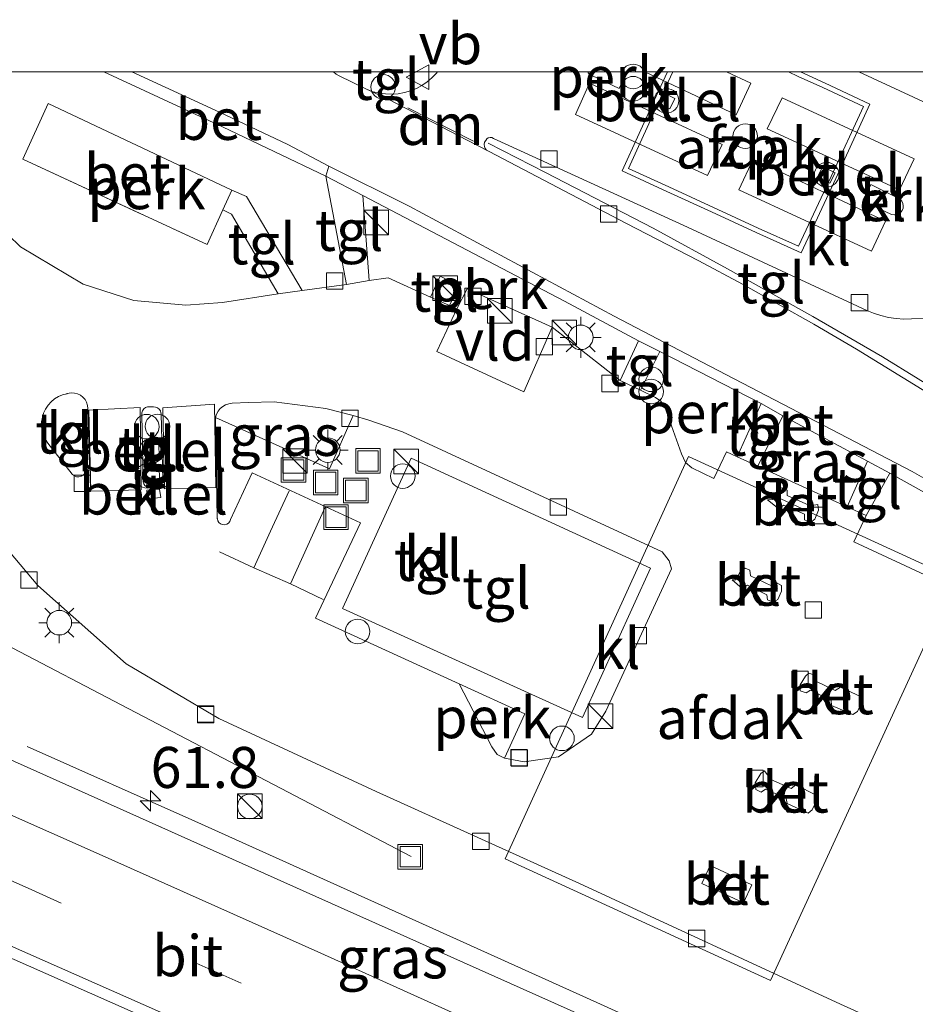
# Model space of a CAD drawing. Units: metres. Extents: x 91862 to 97567, y 399998 to 406253.
# Drawn here: x 92258 to 92312, y 406193 to 406253 of the extents above; entities that cross this region are included whole.
import ezdxf
from ezdxf.enums import TextEntityAlignment as Align

# ---------------------------------------------------------------- set-up
doc = ezdxf.new("R2010")
doc.units = ezdxf.units.M
doc.linetypes.add('IE-TERREINAFSCHEIDING', pattern=[10, 8, -2])
doc.linetypes.add('VW-3-9_STREEP', pattern=[12, 3, -9])
doc.layers.get('0').update_dxf_attribs({"lineweight": 25})
for name, color, linetype, lineweight in [('B-ME-AL-OVERIG-GV-B6', 7, 'BV-GELEIDERAIL', 18), ('B-ME-AL-OVERIG-L-B1', 7, 'Continuous', 18), ('B-ME-AL-OVERIG-S-B1', 7, 'Continuous', 18), ('B-ME-AM-KILOMETR-S-B1', 7, 'Continuous', 18), ('B-ME-BV-GELEIDECONSTRUCTIE-GELEIDERAIL-L-B1', 213, 'BV-GELEIDERAIL', 18), ('B-ME-IE-GRASLAND-GV-B6', 93, 'Continuous', 18), ('B-ME-IE-INRICHTINGSELEMENT-GV-B6', 253, 'Continuous', 18), ('B-ME-IE-INRICHTINGSELEMENT-S-B1', 253, 'Continuous', 18), ('B-ME-IE-MEUBILAIR_WEGMEUBILAIR-LICHTMAST-S-B1', 8, 'Continuous', 18), ('B-ME-IE-TERREINAFSCHEIDING-RASTERHEKWERK-L-B1', 8, 'IE-TERREINAFSCHEIDING', 18), ('B-ME-OG-BEBOUWING-GV-B6', 173, 'Continuous', 18), ('B-ME-VH-VERH_SOORT-BETON-OVERIG-GV-B6', 8, 'IE-TERREINAFSCHEIDING-NATUURLIJK-HOUTWAL', 18), ('B-ME-VH-VERH_SOORT-BITUMEN-GV-B6', 8, 'IE-TERREINAFSCHEIDING-NATUURLIJK-HOUTWAL', 18), ('B-ME-VH-VERH_SOORT-GV-B6', 8, 'Continuous', 18), ('B-ME-VH-VERH_SOORT-KLINKERS-GV-B6', 8, 'IE-TERREINAFSCHEIDING-NATUURLIJK-HOUTWAL', 18), ('B-ME-VH-VERH_SOORT-TEGELS-GV-B6', 8, 'Continuous', 18), ('B-ME-VV-KOLK-S-B1', 8, 'Continuous', 18), ('B-ME-VW-MARKERING-39STREEP-015-L-B1', 255, 'VW-3-9_STREEP', 18), ('B-ME-VW-MARKERING-DRIEHOEK-L-B1', 7, 'VW-HAAIETAND70-R-B', 18), ('B-ME-VW-MARKERING-STREEP-015-L-B1', 7, 'Continuous', 18), ('B-ME-VW-MEUBILAIR_WEGMEUBILAIR-LAADPAAL-S-B1', 8, 'Continuous', 18), ('B-ME-VW-MEUBILAIR_WEGMEUBILAIR-VERKEERSBORD-S-B1', 8, 'Continuous', 18)]:
    doc.layers.add(name, color=color, linetype=linetype, lineweight=lineweight)
doc.styles.add('NLCS-ISO', font='NLCS-ISO.TTF')
doc.linetypes.add('BV-GELEIDERAIL', pattern='A,10,-3,[108,NLCS.SHX,S=1,R=0,X=0,Y=0],-3', length=16)
doc.linetypes.add('IE-TERREINAFSCHEIDING-NATUURLIJK-HOUTWAL', pattern='A,7,-1.5,[67,NLCS.SHX,S=0.75,R=45,X=0,Y=0],-1.5,7,-1.5,[70,NLCS.SHX,S=0.75,R=0,X=0,Y=0],-1.5', length=20)
doc.linetypes.add('VW-HAAIETAND70-R-B', pattern='A,0,-0.5,[153,NLCS.SHX,S=1,R=180,X=-0.375,Y=0],-0.5', length=1)

# ---------------------------------------------------------------- blocks, each defined once
blk = doc.blocks.new('dtb')
blk.add_circle((0, 0), 0.75)
blk = doc.blocks.new('kast')
blk.add_line((-0.75, -0.75), (0.75, 0.75))
blk.add_lwpolyline([(-0.75, 0.75), (0.75, 0.75), (0.75, -0.75), (-0.75, -0.75)], close=True)
blk = doc.blocks.new('put')
for p, q in [((0.75, 0.75), (-0.75, 0.75)), ((-0.75, 0.75), (-0.75, -0.75)), ((0.75, -0.75), (0.75, 0.75)), ((-0.75, -0.75), (0.75, -0.75))]:
    blk.add_line(p, q)
blk.add_lwpolyline([(-0.625, 0.625), (0.625, 0.625), (0.625, -0.625), (-0.625, -0.625)], close=True)
blk = doc.blocks.new('verkeersbord')
for p, q in [((0, 0.75), (-0.75, -0.625)), ((0.75, -0.625), (0, 0.75)), ((-0.75, -0.625), (0.75, -0.625))]:
    blk.add_line(p, q)
blk = doc.blocks.new('prullenbak')
for centre in [(-0.375, 0), (0.375, 0)]:
    blk.add_circle(centre, 0.75)
blk = doc.blocks.new('hecto')
for p, q in [((0, 0.625), (-0.625, 0)), ((0, -0.625), (0, 0.625)), ((-0.625, 0), (0.625, 0)), ((0.625, 0), (0, -0.625))]:
    blk.add_line(p, q)
blk = doc.blocks.new('kolk')
blk.add_lwpolyline([(-0.5, -0.5), (0.5, -0.5), (0.5, 0.5), (-0.5, 0.5)], close=True)
blk = doc.blocks.new('lantaarnpaal')
for p, q in [((0, 0.75), (0, 1.25)), ((-0.884, 0.884), (-0.53, 0.53)), ((0.53, 0.53), (0.884, 0.884)), ((-0.75, 0), (-1.25, 0)), ((0.75, 0), (1.25, 0)), ((-0.53, -0.53), (-0.884, -0.884)), ((0.53, -0.53), (0.884, -0.884)), ((0, -0.75), (0, -1.25))]:
    blk.add_line(p, q)
blk.add_circle((0, 0), 0.75)

msp = doc.modelspace()

# ---------------------------------------------------------------- linework, layer by layer
at = {"layer": 'B-ME-AL-OVERIG-GV-B6'}
for points in [[(92262.7068, 406250, 0.9793), (92269.943, 406246.647, 0.971), (92276.234, 406243.639, 0.951), (92277.503, 406237.046, 0.826), (92274.797, 406236.69, 0.814), (92271.395, 406242.402, 0.899), (92270.504, 406242.79, 0.887), (92259.32, 406248.07, 0.889), (92257.776, 406244.679, 0.908), (92268.995, 406239.489, 0.883), (92269.96, 406241.588, 0.891), (92270.481, 406241.341, 0.918), (92273.338, 406236.484, 0.813), (92269.938, 406235.945, 0.809), (92267.706, 406235.791, 0.775), (92264.535, 406236.076, 0.803), (92261.435, 406237.061, 0.807), (92257.616, 406239.344, 0.809), (92255.357, 406241.528, 0.809), (92253.943, 406243.699, 0.815), (92252.837, 406246.083, 0.827), (92252.209, 406248.963, 0.835), (92252.0525, 406250, 0.8304), (92262.7068, 406250, 0.9793)], [(92294.4437, 406250, 0.9267), (92294.56, 406249.945, 0.926), (92294.102, 406249, 0.93), (92292.45, 406249.781, 0.936), (92292.324, 406249.852, 0.936), (92292.221, 406249.954, 0.936), (92292.1956, 406250, 0.936), (92294.4437, 406250, 0.9267)], [(92309.441, 406243.135, 0.959), (92311.113, 406242.307, 0.963), (92311.237, 406242.229, 0.961), (92311.336, 406242.121, 0.96), (92311.401, 406241.991, 0.959), (92311.429, 406241.847, 0.958), (92311.417, 406241.701, 0.956), (92311.366, 406241.564, 0.955), (92311.279, 406241.447, 0.954), (92311.164, 406241.356, 0.953), (92311.029, 406241.301, 0.952), (92310.884, 406241.284, 0.95), (92310.739, 406241.307, 0.949), (92310.678, 406241.33, 0.949), (92308.978, 406242.131, 0.942), (92309.441, 406243.135, 0.959)], [(92278.484, 406242.475, 0.939), (92290.776, 406236.039, 0.955), (92295.293, 406233.613, 0.971), (92294.167, 406231.185, 0.89), (92290.031, 406234.438, 0.937), (92284.841, 406236.778, 0.893), (92284.212, 406235.567, 0.893), (92283.769, 406235.756, 0.897), (92284.333, 406236.964, 1.062), (92283.193, 406237.544, 1.05), (92282.612, 406236.266, 0.892), (92280.032, 406237.449, 0.841), (92278.873, 406237.28, 0.856), (92278.484, 406242.475, 0.939)], [(92302.775, 406229.784, 0.907), (92301.304, 406226.544, 1.051), (92300.651, 406226.841, 0.975), (92299.882, 406225.231, 0.966), (92298.54, 406225.864, 0.981), (92298.157, 406226.19, 0.984), (92297.918, 406226.725, 0.976), (92296.887, 406229.576, 0.925), (92296.641, 406229.937, 0.928), (92296.326, 406230.152, 0.924), (92295.412, 406230.613, 0.897), (92296.591, 406232.953, 0.939), (92302.775, 406229.784, 0.907)], [(92315.017, 406218.303, 0.944), (92308.406, 406221.365, 0.885), (92309.16, 406222.966, 0.896), (92310.604, 406225.55, 0.907), (92315.893, 406222.59, 0.899)], [(92284.36, 406212.702, 0.956), (92288.362, 406210.871, 0.989), (92287.124, 406208.169, 0.836), (92286.677, 406208.4, 0.847), (92286.356, 406208.869, 0.865), (92284.36, 406212.702, 0.956)]]:
    msp.add_polyline3d(points, dxfattribs=at)
at = {"layer": 'B-ME-AL-OVERIG-L-B1'}
msp.add_line((92281.432, 406202.189, 1.044), (92245.67, 406220.873, -0.31), dxfattribs=at)
at = {"layer": 'B-ME-BV-GELEIDECONSTRUCTIE-GELEIDERAIL-L-B1'}
for points in [[(92318.68, 406227.272, 1.613), (92314.51, 406229.964, 1.614), (92310.152, 406232.631, 1.608), (92305.92, 406235.099, 1.588), (92300.718, 406238.01, 1.583), (92296.175, 406240.472, 1.587), (92289.618, 406243.879, 1.618), (92286.132, 406245.657, 1.628)], [(92258.04, 406208.886, 1.151), (92268.249, 406204.335, 1.551), (92277.132, 406200.333, 1.859), (92292.749, 406193.287, 1.931), (92310.889, 406185.029, 1.891), (92332.139, 406175.343, 1.903), (92349.662, 406167.138, 1.783), (92356.137, 406164.174, 1.643), (92364.278, 406160.837, 1.347), (92372.804, 406157.361, 1.031)]]:
    msp.add_polyline3d(points, dxfattribs=at)
at = {"layer": 'B-ME-IE-GRASLAND-GV-B6'}
for points in [[(92317.312, 406246.035, 0.753), (92308.7242, 406250, 0.7849), (92325.1938, 406250, 0.0612)], [(92277.892, 406229.061, 0.767), (92276.45, 406225.812, 0.914), (92269.519, 406228.943, 0.798), (92269.574, 406229.14, 0.799), (92269.667, 406229.322, 0.799), (92269.793, 406229.483, 0.8), (92269.948, 406229.616, 0.801), (92270.126, 406229.717, 0.802), (92270.32, 406229.781, 0.802), (92270.523, 406229.806, 0.803), (92270.527, 406229.806, 0.803), (92271.52, 406229.86, 0.804), (92273.083, 406229.887, 0.87), (92276.242, 406229.482, 0.867), (92277.892, 406229.061, 0.767)], [(92304.078, 406229.048, 0.911), (92309.245, 406226.281, 0.919), (92308.017, 406223.487, 0.999), (92302.568, 406225.968, 1.055), (92304.078, 406229.048, 0.911)], [(92255.54, 406222.423, 0.931), (92258.679, 406218.694, 0.895), (92264.074, 406213.919, 0.939), (92269.721, 406210.59, 0.943), (92279.305, 406206.135, 0.983), (92291.691, 406200.535, 1.003), (92307.606, 406193.191, 1.023), (92316.407, 406189.196, 0.987)], [(92320.308, 406179.403, 1.279), (92296.479, 406190.42, 1.295), (92275.625, 406199.734, 1.267), (92256.676, 406208.231, 1.243)], [(92240.356, 406203.358, 1.415), (92259.159, 406195.043, 1.455), (92276.016, 406187.595, 1.423), (92294.659, 406179.084, 1.435), (92313.281, 406170.524, 1.427), (92331.476, 406162.202, 1.439), (92347.837, 406154.62, 1.423), (92363.926, 406147.04, 1.395), (92382.536, 406138.175, 1.395), (92395.749, 406131.818, 1.418), (92391.706, 406120.7, 1.481), (92390.36, 406121.352, 1.479), (92375.781, 406128.379, 1.511), (92359.935, 406135.829, 1.515), (92345.283, 406142.812, 1.499), (92331.161, 406149.421, 1.535), (92317.173, 406155.813, 1.551), (92300.816, 406163.407, 1.515), (92285.017, 406170.578, 1.539), (92268.275, 406178.157, 1.523), (92253.554, 406184.713, 1.575)]]:
    msp.add_polyline3d(points, dxfattribs=at)
at = {"layer": 'B-ME-IE-INRICHTINGSELEMENT-GV-B6'}
msp.add_polyline3d([(92304.4314, 406250, 7.8347), (92305.0309, 406249.727, 7.6164), (92306.5314, 406249.0435, 7.069), (92308.9934, 406247.8959, 8.06), (92307.0418, 406243.6251, 7.041), (92305.0477, 406239.3754, 8.051), (92302.5764, 406240.484, 7.039), (92299.8555, 406241.7445, 8.037), (92297.1375, 406242.9885, 7.042), (92294.6895, 406244.1238, 8.033), (92296.6373, 406248.4001, 7.024), (92297.388, 406250, 7.3988), (92304.4314, 406250, 7.8347)], dxfattribs=at)
at = {"layer": 'B-ME-IE-TERREINAFSCHEIDING-RASTERHEKWERK-L-B1'}
msp.add_polyline3d([(92270.504, 406242.79, 0.887), (92259.32, 406248.07, 0.889), (92257.776, 406244.679, 0.908), (92268.995, 406239.489, 0.883), (92269.96, 406241.588, 0.891)], dxfattribs=at)
at = {"layer": 'B-ME-OG-BEBOUWING-GV-B6'}
for points in [[(92305.1552, 406250, 7.6164), (92306.657, 406249.316, 7.069), (92309.39, 406248.042, 8.06), (92307.314, 406243.499, 7.041), (92305.194, 406238.981, 8.051), (92302.452, 406240.211, 7.039), (92299.73, 406241.472, 8.037), (92297.012, 406242.716, 7.042), (92294.293, 406243.977, 8.033), (92296.365, 406248.526, 7.024), (92297.0567, 406250, 7.3488), (92305.1552, 406250, 7.6164)], [(92296.025, 406219.756, 1.069), (92291.872, 406210.654, 1.053), (92277.244, 406217.291, 1.127), (92277.265, 406217.336, 1.127), (92281.444, 406226.457, 1.029), (92296.025, 406219.756, 1.069)], [(92303.34, 406194.625, 1.162), (92287.157, 406202.032, 1.111), (92298.328, 406226.572, 1.242), (92314.586, 406219.103, 1.212), (92303.34, 406194.625, 1.162)]]:
    msp.add_polyline3d(points, dxfattribs=at)
at = {"layer": 'B-ME-VH-VERH_SOORT-BETON-OVERIG-GV-B6'}
for points in [[(92264.4124, 406250, 0.8115), (92269.759, 406247.559, 0.771), (92273.918, 406245.58, 0.821), (92276.41, 406244.261, 0.818), (92276.234, 406243.639, 0.951), (92269.943, 406246.647, 0.971), (92262.7068, 406250, 0.9793), (92264.4124, 406250, 0.8115)], [(92270.504, 406242.79, 0.887), (92269.96, 406241.588, 0.891), (92268.995, 406239.489, 0.883), (92257.776, 406244.679, 0.908), (92259.32, 406248.07, 0.889), (92270.504, 406242.79, 0.887)], [(92278.484, 406242.475, 0.939), (92276.234, 406243.639, 0.951), (92276.41, 406244.261, 0.818), (92281.32, 406241.827, 0.773), (92293.808, 406235.115, 0.791), (92298.67, 406232.569, 0.755), (92311.966, 406225.643, 0.74), (92317.515, 406222.488, 0.785), (92322.448, 406219.169, 0.802), (92326.071, 406216.015, 0.798), (92329.84, 406212.001, 0.811), (92331.059, 406210.493, 0.883), (92330.439, 406210.149, 0.883), (92326.043, 406215.078, 0.919), (92321.691, 406218.891, 0.911), (92315.893, 406222.59, 0.899), (92310.604, 406225.55, 0.907), (92309.245, 406226.281, 0.919), (92304.078, 406229.048, 0.911), (92302.775, 406229.784, 0.907), (92296.591, 406232.953, 0.939), (92295.293, 406233.613, 0.971), (92290.776, 406236.039, 0.955), (92278.484, 406242.475, 0.939)], [(92304.354, 406224.176, 0.908), (92305.678, 406223.602, 0.902), (92305.711, 406223.551, 0.913), (92306.22, 406223.642, 0.89), (92306.27, 406223.283, 0.877), (92306.033, 406222.74, 0.863), (92305.769, 406222.545, 0.861), (92305.404, 406222.71, 0.867), (92305.408, 406223.04, 0.873), (92304.136, 406223.604, 0.887), (92303.841, 406223.376, 0.878), (92303.151, 406223.93, 0.912), (92303.485, 406223.938, 0.912), (92303.725, 406224.42, 0.911), (92303.99, 406224.65, 0.915), (92304.352, 406224.505, 0.908), (92304.354, 406224.176, 0.908)], [(92301.226, 406219.039, 0.939), (92301.495, 406219.542, 0.937), (92301.783, 406219.75, 0.932), (92302.077, 406219.624, 0.927), (92302.118, 406219.282, 0.932), (92303.39, 406218.673, 0.912), (92303.683, 406218.88, 0.902), (92304.003, 406218.698, 0.878), (92304.011, 406218.362, 0.882), (92303.785, 406217.843, 0.892), (92303.504, 406217.675, 0.905), (92303.158, 406217.831, 0.92), (92303.116, 406218.134, 0.913), (92301.924, 406218.718, 0.925), (92301.61, 406218.518, 0.941), (92300.99, 406219.039, 0.945), (92301.226, 406219.039, 0.939)], [(92305.469, 406213.167, 0.956), (92305.674, 406213.366, 0.836), (92306.037, 406213.225, 0.847), (92306.059, 406212.894, 0.857), (92307.275, 406212.297, 0.872), (92307.596, 406212.502, 0.865), (92308.853, 406211.91, 0.895), (92308.888, 406211.567, 0.913), (92308.639, 406211.01, 0.897), (92308.344, 406210.829, 0.909), (92307.055, 406211.391, 0.864), (92307.026, 406211.698, 0.873), (92305.782, 406212.311, 0.854), (92305.511, 406212.151, 0.845), (92305.144, 406212.276, 0.852), (92305.152, 406212.636, 0.854), (92305.469, 406213.167, 0.956)], [(92302.748, 406207.239, 0.843), (92302.969, 406207.409, 0.842), (92303.362, 406206.884, 0.855), (92304.589, 406206.336, 0.871), (92304.869, 406206.542, 0.863), (92306.11, 406205.92, 0.906), (92306.138, 406205.603, 0.907), (92305.881, 406205.017, 0.909), (92305.621, 406204.821, 0.894), (92304.346, 406205.403, 0.864), (92304.297, 406205.722, 0.869), (92303.024, 406206.276, 0.86), (92302.762, 406206.109, 0.857), (92302.448, 406206.271, 0.835), (92302.392, 406206.667, 0.828), (92302.748, 406207.239, 0.843)], [(92302.194, 406200.446, 0.943), (92301.679, 406199.348, 0.923), (92299.149, 406200.544, 0.93), (92299.655, 406201.629, 0.946), (92302.194, 406200.446, 0.943)]]:
    msp.add_polyline3d(points, dxfattribs=at)
at = {"layer": 'B-ME-VH-VERH_SOORT-BITUMEN-GV-B6'}
for points in [[(92317.515, 406222.488, 0.785), (92311.966, 406225.643, 0.74), (92298.67, 406232.569, 0.755), (92293.808, 406235.115, 0.791), (92281.32, 406241.827, 0.773), (92276.41, 406244.261, 0.818), (92273.918, 406245.58, 0.821), (92269.759, 406247.559, 0.771), (92264.4124, 406250, 0.8115), (92276.7131, 406250, 0.6769)], [(92276.7131, 406250, 0.6769), (92276.717, 406249.995, 0.677), (92276.871, 406249.862, 0.678), (92277.047, 406249.762, 0.68), (92278.672, 406248.965, 0.687), (92280.075, 406248.322, 0.676), (92284.844, 406245.842, 0.661), (92286.145, 406245.164, 0.66), (92286.182, 406245.15, 0.658), (92294.525, 406240.79, 0.613), (92298.971, 406238.479, 0.61), (92301.619, 406237.076, 0.616), (92305.977, 406234.618, 0.64), (92308.572, 406233.096, 0.664), (92312.837, 406230.487, 0.684)], [(92256.676, 406208.231, 1.243), (92275.625, 406199.734, 1.267), (92296.479, 406190.42, 1.295), (92320.308, 406179.403, 1.279), (92338.351, 406171.116, 1.239), (92353.911, 406163.861, 1.159), (92371.392, 406155.678, 1.211), (92386.883, 406148.206, 1.243), (92399.938, 406142.006, 1.266), (92395.749, 406131.818, 1.418), (92382.536, 406138.175, 1.395), (92363.926, 406147.04, 1.395), (92347.837, 406154.62, 1.423), (92331.476, 406162.202, 1.439), (92313.281, 406170.524, 1.427), (92294.659, 406179.084, 1.435), (92276.016, 406187.595, 1.423), (92259.159, 406195.043, 1.455), (92240.356, 406203.358, 1.415)]]:
    msp.add_polyline3d(points, dxfattribs=at)
at = {"layer": 'B-ME-VH-VERH_SOORT-GV-B6'}
for points in [[(92297.199, 406247.761, 0.935), (92296.494, 406248.103, 0.936), (92296.799, 406248.732, 0.936), (92297.504, 406248.391, 0.936), (92297.199, 406247.761, 0.935)], [(92306.527, 406244.236, 0.944), (92307.276, 406243.855, 0.934), (92306.955, 406243.223, 0.932), (92306.206, 406243.603, 0.941), (92306.527, 406244.236, 0.944)], [(92290.031, 406234.438, 0.937), (92288.301, 406230.503, 0.966), (92282.989, 406232.952, 0.963), (92284.212, 406235.567, 0.893), (92284.841, 406236.778, 0.893), (92290.031, 406234.438, 0.937)], [(92265.2374, 406226.4649, 0.8827), (92265.208, 406227.323, 0.868), (92266.058, 406227.362, 0.872), (92266.081, 406226.499, 0.895), (92265.2374, 406226.4649, 0.8827)], [(92265.315, 406224.519, 0.733), (92266.094, 406224.569, 0.752), (92266.173, 406224.054, 0.748), (92265.341, 406223.982, 0.739), (92265.315, 406224.519, 0.733)]]:
    msp.add_polyline3d(points, dxfattribs=at)
at = {"layer": 'B-ME-VH-VERH_SOORT-KLINKERS-GV-B6'}
for points in [[(92313.924, 406235.038, 0.871), (92311.933, 406234.951, 0.819), (92311.459, 406234.94, 0.808), (92310.986, 406234.97, 0.797), (92310.517, 406235.039, 0.786), (92310.056, 406235.148, 0.774), (92309.605, 406235.295, 0.763), (92309.201, 406235.465, 0.753), (92298.279, 406240.545, 0.792), (92286.455, 406245.954, 0.754), (92286.353, 406246.003, 0.745), (92286.24, 406246.014, 0.736), (92286.131, 406245.986, 0.727), (92286.038, 406245.92, 0.718), (92285.975, 406245.83, 0.71), (92285.91, 406245.715, 0.702), (92285.883, 406245.586, 0.693), (92285.896, 406245.455, 0.685), (92285.948, 406245.334, 0.677), (92286.033, 406245.234, 0.669), (92286.145, 406245.164, 0.66), (92284.844, 406245.842, 0.661), (92280.075, 406248.322, 0.676), (92278.672, 406248.965, 0.687), (92278.761, 406248.927, 0.69), (92279.124, 406248.798, 0.704), (92279.498, 406248.708, 0.717), (92279.879, 406248.658, 0.731), (92280.264, 406248.647, 0.745), (92280.648, 406248.676, 0.758), (92281.026, 406248.745, 0.772), (92281.395, 406248.853, 0.785), (92281.752, 406248.999, 0.799), (92282.091, 406249.181, 0.813), (92282.409, 406249.397, 0.826), (92282.703, 406249.645, 0.84), (92282.97, 406249.922, 0.853), (92283.0464, 406250, 0.8575), (92292.1956, 406250, 0.936), (92292.221, 406249.954, 0.936), (92292.324, 406249.852, 0.936), (92292.45, 406249.781, 0.936), (92294.102, 406249, 0.93), (92294.56, 406249.945, 0.926), (92294.4437, 406250, 0.9267), (92308.7242, 406250, 0.7849)], [(92308.7242, 406250, 0.7849), (92317.312, 406246.035, 0.753)], [(92297.199, 406247.761, 0.935), (92297.504, 406248.391, 0.936), (92296.799, 406248.732, 0.936), (92296.494, 406248.103, 0.936), (92297.199, 406247.761, 0.935)], [(92306.527, 406244.236, 0.944), (92306.206, 406243.603, 0.941), (92306.955, 406243.223, 0.932), (92307.276, 406243.855, 0.934), (92306.527, 406244.236, 0.944)], [(92309.441, 406243.135, 0.959), (92308.978, 406242.131, 0.942), (92310.678, 406241.33, 0.949), (92310.739, 406241.307, 0.949), (92310.884, 406241.284, 0.95), (92311.029, 406241.301, 0.952), (92311.164, 406241.356, 0.953), (92311.279, 406241.447, 0.954), (92311.366, 406241.564, 0.955), (92311.417, 406241.701, 0.956), (92311.429, 406241.847, 0.958), (92311.401, 406241.991, 0.959), (92311.336, 406242.121, 0.96), (92311.237, 406242.229, 0.961), (92311.113, 406242.307, 0.963), (92309.441, 406243.135, 0.959)], [(92255.357, 406241.528, 0.809), (92257.616, 406239.344, 0.809), (92261.435, 406237.061, 0.807), (92264.535, 406236.076, 0.803), (92267.706, 406235.791, 0.775), (92269.938, 406235.945, 0.809), (92273.338, 406236.484, 0.813), (92274.797, 406236.69, 0.814), (92277.503, 406237.046, 0.826), (92278.873, 406237.28, 0.856), (92280.032, 406237.449, 0.841), (92282.612, 406236.266, 0.892), (92283.769, 406235.756, 0.897), (92284.212, 406235.567, 0.893), (92282.989, 406232.952, 0.963), (92288.301, 406230.503, 0.966), (92290.031, 406234.438, 0.937), (92294.167, 406231.185, 0.89), (92295.412, 406230.613, 0.897), (92296.326, 406230.152, 0.924), (92296.641, 406229.937, 0.928), (92296.887, 406229.576, 0.925), (92297.918, 406226.725, 0.976), (92298.157, 406226.19, 0.984), (92298.54, 406225.864, 0.981), (92299.882, 406225.231, 0.966), (92300.651, 406226.841, 0.975), (92301.304, 406226.544, 1.051), (92302.568, 406225.968, 1.055), (92308.017, 406223.487, 0.999), (92309.16, 406222.966, 0.896), (92308.406, 406221.365, 0.885), (92315.017, 406218.303, 0.944)], [(92261.822, 406226.003, 0.74), (92261.722, 406229.486, 0.788), (92261.705, 406229.678, 0.788), (92261.649, 406229.864, 0.788), (92261.556, 406230.034, 0.788), (92261.431, 406230.181, 0.788), (92261.277, 406230.3, 0.787), (92261.103, 406230.384, 0.787), (92260.915, 406230.431, 0.787), (92260.721, 406230.438, 0.787), (92260.477, 406230.395, 0.784), (92260.456, 406230.391, 0.784), (92260.19, 406230.321, 0.781), (92259.936, 406230.212, 0.778), (92259.701, 406230.069, 0.776), (92259.49, 406229.892, 0.773), (92259.306, 406229.687, 0.77), (92259.153, 406229.457, 0.768), (92259.036, 406229.208, 0.765), (92258.956, 406228.944, 0.762), (92258.914, 406228.671, 0.76), (92258.913, 406228.396, 0.757), (92258.952, 406228.123, 0.754), (92259.029, 406227.858, 0.752), (92259.145, 406227.608, 0.749), (92259.295, 406227.377, 0.746), (92260.77, 406225.494, 0.723), (92260.8, 406225.46, 0.722), (92260.911, 406225.378, 0.72), (92261.04, 406225.33, 0.718), (92261.178, 406225.322, 0.716), (92261.312, 406225.354, 0.714), (92261.432, 406225.423, 0.712), (92261.48, 406225.464, 0.714), (92261.627, 406225.621, 0.723), (92261.743, 406225.803, 0.732), (92261.822, 406226.003, 0.74)], [(92277.892, 406229.061, 0.767), (92276.242, 406229.482, 0.867), (92273.083, 406229.887, 0.87), (92271.52, 406229.86, 0.804), (92270.527, 406229.806, 0.803), (92270.523, 406229.806, 0.803), (92270.32, 406229.781, 0.802), (92270.126, 406229.717, 0.802), (92269.948, 406229.616, 0.801), (92269.793, 406229.483, 0.8), (92269.667, 406229.322, 0.799), (92269.574, 406229.14, 0.799), (92269.519, 406228.943, 0.798), (92269.62, 406222.775, 0.817), (92269.621, 406222.771, 0.818), (92269.653, 406222.646, 0.819), (92269.721, 406222.538, 0.82), (92269.82, 406222.456, 0.821), (92269.939, 406222.409, 0.822), (92270.066, 406222.4, 0.823), (92270.191, 406222.431, 0.825), (92270.299, 406222.499, 0.826), (92270.382, 406222.598, 0.827), (92270.43, 406222.716, 0.828), (92271.753, 406225.559, 0.816), (92278.353, 406222.526, 0.875), (92275.613, 406216.709, 0.971), (92284.36, 406212.702, 0.956), (92286.356, 406208.869, 0.865), (92286.677, 406208.4, 0.847), (92287.124, 406208.169, 0.836), (92288.319, 406207.96, 0.809), (92290.405, 406208.261, 0.839), (92292.419, 406209.637, 0.886), (92293.295, 406211.032, 0.897), (92297.293, 406219.71, 0.956), (92297.158, 406220.212, 0.998), (92296.74, 406220.75, 0.976), (92280.911, 406228.059, 0.884), (92278.851, 406228.775, 0.86), (92277.892, 406229.061, 0.767)], [(92265.027, 406229.099, 0.782), (92265.092, 406225.09, 0.746), (92265.096, 406225.019, 0.746), (92265.134, 406224.895, 0.746), (92265.208, 406224.789, 0.746), (92265.311, 406224.711, 0.746), (92265.433, 406224.668, 0.746), (92265.562, 406224.664, 0.746), (92265.854, 406224.666, 0.755), (92265.912, 406224.672, 0.756), (92266.042, 406224.713, 0.758), (92266.154, 406224.791, 0.759), (92266.24, 406224.897, 0.761), (92266.291, 406225.024, 0.763), (92266.303, 406225.16, 0.764), (92266.188, 406229.157, 0.788), (92266.186, 406229.222, 0.788), (92266.151, 406229.345, 0.789), (92266.08, 406229.453, 0.79), (92265.98, 406229.533, 0.791), (92265.86, 406229.578, 0.792), (92265.732, 406229.584, 0.793), (92265.409, 406229.59, 0.79), (92265.37, 406229.585, 0.789), (92265.247, 406229.541, 0.788), (92265.142, 406229.462, 0.786), (92265.067, 406229.355, 0.785), (92265.027, 406229.23, 0.783), (92265.027, 406229.099, 0.782)], [(92265.315, 406224.519, 0.733), (92265.341, 406223.982, 0.739), (92266.173, 406224.054, 0.748), (92266.094, 406224.569, 0.752), (92265.315, 406224.519, 0.733)], [(92305.678, 406223.602, 0.902), (92304.354, 406224.176, 0.908), (92304.352, 406224.505, 0.908), (92303.99, 406224.65, 0.915), (92303.725, 406224.42, 0.911), (92303.485, 406223.938, 0.912), (92303.151, 406223.93, 0.912), (92303.841, 406223.376, 0.878), (92304.136, 406223.604, 0.887), (92305.408, 406223.04, 0.873), (92305.404, 406222.71, 0.867), (92305.769, 406222.545, 0.861), (92306.033, 406222.74, 0.863), (92306.27, 406223.283, 0.877), (92306.22, 406223.642, 0.89), (92305.711, 406223.551, 0.913), (92305.678, 406223.602, 0.902)], [(92316.407, 406189.196, 0.987), (92307.606, 406193.191, 1.023), (92291.691, 406200.535, 1.003), (92279.305, 406206.135, 0.983), (92269.721, 406210.59, 0.943), (92264.074, 406213.919, 0.939), (92258.679, 406218.694, 0.895), (92255.54, 406222.423, 0.931)], [(92303.683, 406218.88, 0.902), (92303.39, 406218.673, 0.912), (92302.118, 406219.282, 0.932), (92302.077, 406219.624, 0.927), (92301.783, 406219.75, 0.932), (92301.495, 406219.542, 0.937), (92301.226, 406219.039, 0.939), (92300.99, 406219.039, 0.945), (92301.61, 406218.518, 0.941), (92301.924, 406218.718, 0.925), (92303.116, 406218.134, 0.913), (92303.158, 406217.831, 0.92), (92303.504, 406217.675, 0.905), (92303.785, 406217.843, 0.892), (92304.011, 406218.362, 0.882), (92304.003, 406218.698, 0.878), (92303.683, 406218.88, 0.902)], [(92307.275, 406212.297, 0.872), (92306.059, 406212.894, 0.857), (92306.037, 406213.225, 0.847), (92305.674, 406213.366, 0.836), (92305.469, 406213.167, 0.956), (92305.152, 406212.636, 0.854), (92305.144, 406212.276, 0.852), (92305.511, 406212.151, 0.845), (92305.782, 406212.311, 0.854), (92307.026, 406211.698, 0.873), (92307.055, 406211.391, 0.864), (92308.344, 406210.829, 0.909), (92308.639, 406211.01, 0.897), (92308.888, 406211.567, 0.913), (92308.853, 406211.91, 0.895), (92307.596, 406212.502, 0.865), (92307.275, 406212.297, 0.872)], [(92302.392, 406206.667, 0.828), (92302.448, 406206.271, 0.835), (92302.762, 406206.109, 0.857), (92303.024, 406206.276, 0.86), (92304.297, 406205.722, 0.869), (92304.346, 406205.403, 0.864), (92305.621, 406204.821, 0.894), (92305.881, 406205.017, 0.909), (92306.138, 406205.603, 0.907), (92306.11, 406205.92, 0.906), (92304.869, 406206.542, 0.863), (92304.589, 406206.336, 0.871), (92303.362, 406206.884, 0.855), (92302.969, 406207.409, 0.842), (92302.748, 406207.239, 0.843), (92302.392, 406206.667, 0.828)], [(92299.655, 406201.629, 0.946), (92299.149, 406200.544, 0.93), (92301.679, 406199.348, 0.923), (92302.194, 406200.446, 0.943), (92299.655, 406201.629, 0.946)]]:
    msp.add_polyline3d(points, dxfattribs=at)
at = {"layer": 'B-ME-VH-VERH_SOORT-TEGELS-GV-B6'}
for points in [[(92283.0464, 406250, 0.8575), (92282.97, 406249.922, 0.853), (92282.703, 406249.645, 0.84), (92282.409, 406249.397, 0.826), (92282.091, 406249.181, 0.813), (92281.752, 406248.999, 0.799), (92281.395, 406248.853, 0.785), (92281.026, 406248.745, 0.772), (92280.648, 406248.676, 0.758), (92280.264, 406248.647, 0.745), (92279.879, 406248.658, 0.731), (92279.498, 406248.708, 0.717), (92279.124, 406248.798, 0.704), (92278.761, 406248.927, 0.69), (92278.672, 406248.965, 0.687), (92277.047, 406249.762, 0.68), (92276.871, 406249.862, 0.678), (92276.717, 406249.995, 0.677), (92276.7131, 406250, 0.6769), (92283.0464, 406250, 0.8575)], [(92286.145, 406245.164, 0.66), (92286.033, 406245.234, 0.669), (92285.948, 406245.334, 0.677), (92285.896, 406245.455, 0.685), (92285.883, 406245.586, 0.693), (92285.91, 406245.715, 0.702), (92285.975, 406245.83, 0.71), (92286.038, 406245.92, 0.718), (92286.131, 406245.986, 0.727), (92286.24, 406246.014, 0.736), (92286.353, 406246.003, 0.745), (92286.455, 406245.954, 0.754), (92298.279, 406240.545, 0.792), (92309.201, 406235.465, 0.753), (92309.605, 406235.295, 0.763), (92310.056, 406235.148, 0.774), (92310.517, 406235.039, 0.786), (92310.986, 406234.97, 0.797), (92311.459, 406234.94, 0.808), (92311.933, 406234.951, 0.819), (92313.924, 406235.038, 0.871)], [(92312.837, 406230.487, 0.684), (92308.572, 406233.096, 0.664), (92305.977, 406234.618, 0.64), (92301.619, 406237.076, 0.616), (92298.971, 406238.479, 0.61), (92294.525, 406240.79, 0.613), (92286.182, 406245.15, 0.658), (92286.145, 406245.164, 0.66)], [(92278.484, 406242.475, 0.939), (92278.873, 406237.28, 0.856), (92277.503, 406237.046, 0.826), (92276.234, 406243.639, 0.951), (92278.484, 406242.475, 0.939)], [(92273.338, 406236.484, 0.813), (92270.481, 406241.341, 0.918), (92269.96, 406241.588, 0.891), (92270.504, 406242.79, 0.887), (92271.395, 406242.402, 0.899), (92274.797, 406236.69, 0.814), (92273.338, 406236.484, 0.813)], [(92282.612, 406236.266, 0.892), (92283.193, 406237.544, 1.05), (92284.333, 406236.964, 1.062), (92283.769, 406235.756, 0.897), (92282.612, 406236.266, 0.892)], [(92295.293, 406233.613, 0.971), (92296.591, 406232.953, 0.939), (92295.412, 406230.613, 0.897), (92294.167, 406231.185, 0.89), (92295.293, 406233.613, 0.971)], [(92261.822, 406226.003, 0.74), (92261.743, 406225.803, 0.732), (92261.627, 406225.621, 0.723), (92261.48, 406225.464, 0.714), (92261.432, 406225.423, 0.712), (92261.312, 406225.354, 0.714), (92261.178, 406225.322, 0.716), (92261.04, 406225.33, 0.718), (92260.911, 406225.378, 0.72), (92260.8, 406225.46, 0.722), (92260.77, 406225.494, 0.723), (92259.295, 406227.377, 0.746), (92259.145, 406227.608, 0.749), (92259.029, 406227.858, 0.752), (92258.952, 406228.123, 0.754), (92258.913, 406228.396, 0.757), (92258.914, 406228.671, 0.76), (92258.956, 406228.944, 0.762), (92259.036, 406229.208, 0.765), (92259.153, 406229.457, 0.768), (92259.306, 406229.687, 0.77), (92259.49, 406229.892, 0.773), (92259.701, 406230.069, 0.776), (92259.936, 406230.212, 0.778), (92260.19, 406230.321, 0.781), (92260.456, 406230.391, 0.784), (92260.477, 406230.395, 0.784), (92260.721, 406230.438, 0.787), (92260.915, 406230.431, 0.787), (92261.103, 406230.384, 0.787), (92261.277, 406230.3, 0.787), (92261.431, 406230.181, 0.788), (92261.556, 406230.034, 0.788), (92261.649, 406229.864, 0.788), (92261.705, 406229.678, 0.788), (92261.722, 406229.486, 0.788), (92261.822, 406226.003, 0.74)], [(92304.078, 406229.048, 0.911), (92302.568, 406225.968, 1.055), (92301.304, 406226.544, 1.051), (92302.775, 406229.784, 0.907), (92304.078, 406229.048, 0.911)], [(92265.027, 406229.099, 0.782), (92265.027, 406229.23, 0.783), (92265.067, 406229.355, 0.785), (92265.142, 406229.462, 0.786), (92265.247, 406229.541, 0.788), (92265.37, 406229.585, 0.789), (92265.409, 406229.59, 0.79), (92265.732, 406229.584, 0.793), (92265.86, 406229.578, 0.792), (92265.98, 406229.533, 0.791), (92266.08, 406229.453, 0.79), (92266.151, 406229.345, 0.789), (92266.186, 406229.222, 0.788), (92266.188, 406229.157, 0.788), (92266.303, 406225.16, 0.764), (92266.291, 406225.024, 0.763), (92266.24, 406224.897, 0.761), (92266.154, 406224.791, 0.759), (92266.042, 406224.713, 0.758), (92265.912, 406224.672, 0.756), (92265.854, 406224.666, 0.755), (92265.562, 406224.664, 0.746), (92265.433, 406224.668, 0.746), (92265.311, 406224.711, 0.746), (92265.208, 406224.789, 0.746), (92265.134, 406224.895, 0.746), (92265.096, 406225.019, 0.746), (92265.092, 406225.09, 0.746), (92265.027, 406229.099, 0.782)], [(92277.892, 406229.061, 0.767), (92278.851, 406228.775, 0.86), (92280.911, 406228.059, 0.884), (92296.74, 406220.75, 0.976), (92297.158, 406220.212, 0.998), (92297.293, 406219.71, 0.956), (92293.295, 406211.032, 0.897), (92292.419, 406209.637, 0.886), (92290.405, 406208.261, 0.839), (92288.319, 406207.96, 0.809), (92287.124, 406208.169, 0.836), (92288.362, 406210.871, 0.989), (92284.36, 406212.702, 0.956), (92275.613, 406216.709, 0.971), (92278.353, 406222.526, 0.875), (92271.753, 406225.559, 0.816), (92270.43, 406222.716, 0.828), (92270.382, 406222.598, 0.827), (92270.299, 406222.499, 0.826), (92270.191, 406222.431, 0.825), (92270.066, 406222.4, 0.823), (92269.939, 406222.409, 0.822), (92269.82, 406222.456, 0.821), (92269.721, 406222.538, 0.82), (92269.653, 406222.646, 0.819), (92269.621, 406222.771, 0.818), (92269.62, 406222.775, 0.817), (92269.519, 406228.943, 0.798), (92276.45, 406225.812, 0.914), (92277.892, 406229.061, 0.767)], [(92265.2374, 406226.4649, 0.8827), (92266.081, 406226.499, 0.895), (92266.058, 406227.362, 0.872), (92265.208, 406227.323, 0.868), (92265.2374, 406226.4649, 0.8827)], [(92277.244, 406217.291, 1.127), (92291.872, 406210.654, 1.053), (92296.025, 406219.756, 1.069), (92281.444, 406226.457, 1.029), (92277.265, 406217.336, 1.127), (92277.244, 406217.291, 1.127)], [(92310.604, 406225.55, 0.907), (92309.16, 406222.966, 0.896), (92308.017, 406223.487, 0.999), (92309.245, 406226.281, 0.919), (92310.604, 406225.55, 0.907)]]:
    msp.add_polyline3d(points, dxfattribs=at)
at = {"layer": 'B-ME-VW-MARKERING-39STREEP-015-L-B1'}
for points in [[(92397.4069, 406135.8502, 1.3234), (92389.1191, 406139.8601, 1.3234), (92367.4103, 406150.1629, 1.3293), (92345.5875, 406160.4139, 1.3323), (92323.6027, 406170.7038, 1.3253), (92302.0439, 406180.5237, 1.3083), (92282.0211, 406189.5576, 1.3042), (92258.3154, 406200.1455, 1.3085), (92236.1995, 406209.9345, 1.2894), (92214.3096, 406219.4474, 1.2843), (92195.0909, 406227.7245, 1.2695), (92172.8055, 406237.1532, 1.2748), (92158.9521, 406242.9693, 1.2694), (92142.0018, 406250, 1.2577)], [(92269.755, 406220.753, 0.831), (92271.849, 406219.782, 0.858), (92274.083, 406218.805, 0.883), (92276.077, 406217.855, 0.912)]]:
    msp.add_polyline3d(points, dxfattribs=at)
at = {"layer": 'B-ME-VW-MARKERING-DRIEHOEK-L-B1'}
msp.add_line((92281.2222, 406247.8236, 0.6879), (92285.2358, 406245.7769, 0.6756), dxfattribs=at)
at = {"layer": 'B-ME-VW-MARKERING-STREEP-015-L-B1'}
for p, q in [((92295.6761, 406250, 0.9484), (92301.241, 406247.389, 0.954)), ((92274.083, 406218.805, 0.883), (92276.203, 406223.476, 0.846))]:
    msp.add_line(p, q, dxfattribs=at)
for points in [[(92151.5129, 406250, 1.1869), (92158.9158, 406246.9087, 1.1926), (92169.2913, 406242.5599, 1.2006), (92186.5707, 406235.2809, 1.2021), (92200.3713, 406229.4036, 1.2061), (92221.0363, 406220.5039, 1.2118), (92234.7901, 406214.5179, 1.2128), (92248.5192, 406208.4754, 1.2173), (92262.2332, 406202.3986, 1.2251), (92275.9334, 406196.2908, 1.2305), (92289.5984, 406190.1049, 1.2338), (92303.2619, 406183.9154, 1.2412), (92316.9018, 406177.6742, 1.2412), (92330.5246, 406171.3957, 1.258), (92350.932, 406161.9202, 1.2378), (92371.2855, 406152.3294, 1.2403), (92384.8319, 406145.8879, 1.2445), (92398.7841, 406139.1996, 1.2468)], [(92301.241, 406247.389, 0.954), (92302.142, 406249.31, 0.907), (92300.6539, 406250, 0.9072)], [(92292.311, 406249.311, 0.93), (92291.449, 406247.399, 0.882), (92299.5, 406243.686, 0.908), (92300.389, 406245.575, 0.94), (92292.311, 406249.311, 0.93)], [(92303.131, 406246.542, 0.948), (92304.049, 406248.427, 0.906), (92312.087, 406244.708, 0.902), (92311.206, 406242.807, 0.962), (92303.131, 406246.542, 0.948)], [(92302.281, 406244.683, 0.934), (92301.411, 406242.821, 0.89), (92309.487, 406239.079, 0.886), (92310.344, 406240.91, 0.928), (92302.281, 406244.683, 0.934)], [(92264.984, 406224.53, 0.751), (92261.903, 406224.446, 0.712), (92261.78, 406229.385, 0.789), (92264.921, 406229.546, 0.79), (92264.984, 406224.53, 0.751)], [(92266.29, 406229.538, 0.795), (92269.453, 406229.748, 0.807), (92269.529, 406224.676, 0.813), (92266.405, 406224.596, 0.767), (92266.29, 406229.538, 0.795)], [(92273.993, 406224.466, 0.855), (92272.868, 406222.016, 0.861), (92271.849, 406219.782, 0.858)], [(92396.0012, 406132.4313, 1.3931), (92393.1705, 406133.7968, 1.3931), (92384.1526, 406138.1187, 1.3908), (92375.1267, 406142.4236, 1.4011), (92366.0866, 406146.6987, 1.4048), (92357.0445, 406150.9696, 1.4075), (92347.9988, 406155.2329, 1.4123), (92338.9345, 406159.4563, 1.4181), (92329.8646, 406163.6678, 1.4197), (92320.7824, 406167.8527, 1.4103), (92311.7002, 406172.0376, 1.401), (92302.6136, 406176.2129, 1.3904), (92293.5064, 406180.3434, 1.392), (92284.3997, 406184.4746, 1.3918), (92275.2859, 406188.5901, 1.3894), (92266.1625, 406192.6845, 1.3878), (92257.0246, 406196.7464, 1.3898)]]:
    msp.add_polyline3d(points, dxfattribs=at)

# ---------------------------------------------------------------- block references
at = {"layer": 'B-ME-AL-OVERIG-S-B1', "rotation": 90}
for p in [(92279.734, 406249.09, 1.294), (92265.317, 406228.38, 0.893), (92265.975, 406228.395, 0.898), (92265.355, 406225.381, 0.881), (92266.033, 406225.343, 0.893), (92280.92, 406225.366, 1.654)]:
    msp.add_blockref('dtb', p, dxfattribs=at)
at = {"layer": 'B-ME-AM-KILOMETR-S-B1', "rotation": 90}
msp.add_blockref('hecto', (92265.545, 406205.579, 1.25), dxfattribs=at)
at = {"layer": 'B-ME-IE-INRICHTINGSELEMENT-S-B1', "rotation": 90}
for name, p in [('prullenbak', (92294.964, 406249.354, 0.933)), ('dtb', (92301.795, 406246.086, 0.96)), ('kast', (92279.293, 406240.82, 0.806)), ('kast', (92283.503, 406236.824, 2.024)), ('kast', (92286.834, 406235.448, 1.438)), ('kast', (92290.768, 406234.127, 1.078)), ('prullenbak', (92296.061, 406230.892, 1.883)), ('kast', (92274.356, 406226.288, 1.601)), ('put', (92278.805, 406226.291, 0.93)), ('kast', (92281.131, 406226.254, 1.444)), ('put', (92274.258, 406225.738, 1.008)), ('put', (92276.225, 406224.974, 1.004)), ('put', (92278.065, 406224.486, 0.972)), ('put', (92276.8526, 406222.8606, 0.837)), ('dtb', (92278.168, 406215.894, 1.079)), ('kast', (92292.977, 406210.738, 1.025)), ('dtb', (92290.624, 406209.384, 1.036)), ('dtb', (92271.596, 406205.2342, 1.0727)), ('kast', (92271.606, 406205.2442, 1.0724)), ('put', (92281.38, 406202.169, 1.049))]:
    msp.add_blockref(name, p, dxfattribs=at)
at = {"layer": 'B-ME-IE-MEUBILAIR_WEGMEUBILAIR-LICHTMAST-S-B1', "rotation": 90}
for p in [(92291.767, 406233.825, 0.989), (92276.353, 406226.954, 0.892), (92259.988, 406216.433, 0.909)]:
    msp.add_blockref('lantaarnpaal', p, dxfattribs=at)
at = {"layer": 'B-ME-VV-KOLK-S-B1', "rotation": 90}
for p in [(92289.84, 406244.69, 0.722), (92293.47, 406241.341, 0.598), (92276.777, 406237.261, 0.947), (92285.2, 406236.327, 0.862), (92308.76, 406235.941, 0.73), (92289.546, 406233.26, 0.939), (92293.556, 406231.01, 0.886), (92277.703, 406228.886, 0.948), (92261.393, 406224.93, 0.927), (92290.404, 406223.481, 1.026), (92306.282, 406222.965, 0.831), (92258.15, 406219.028, 0.914), (92305.95, 406217.206, 0.802), (92295.275, 406215.634, 1.037), (92305.137, 406212.984, 0.808), (92268.908, 406210.866, 0.917), (92268.915, 406210.832, 0.902), (92288.014, 406208.2, 0.929), (92288.028, 406208.184, 0.928), (92302.39, 406206.936, 0.806), (92285.679, 406203.112, 0.932), (92298.839, 406197.184, 0.923)]:
    msp.add_blockref('kolk', p, dxfattribs=at)
at = {"layer": 'B-ME-VW-MEUBILAIR_WEGMEUBILAIR-LAADPAAL-S-B1', "rotation": 90}
for p in [(92296.9969, 406248.2467, 3.393), (92306.7593, 406243.7396, 3.358), (92265.62, 406226.914, 3.353)]:
    msp.add_blockref('dtb', p, dxfattribs=at)
at = {"layer": 'B-ME-VW-MEUBILAIR_WEGMEUBILAIR-VERKEERSBORD-S-B1', "rotation": 90}
msp.add_blockref('verkeersbord', (92281.883, 406249.69, 0.91), dxfattribs=at)

# ---------------------------------------------------------------- texts
at = {"layer": 'B-ME-AL-OVERIG-GV-B6', "ltscale": 0.2, "style": 'NLCS-ISO'}
for p in [(92293.4607, 406249.6939), (92265.2985, 406242.8868), (92310.2047, 406242.1539), (92286.1848, 406236.8002), (92299.0355, 406229.2294), (92286.3714, 406210.6416)]:
    msp.add_text('perk', height=2.5, dxfattribs=at).set_placement(p, align=Align.MIDDLE_CENTER)
at = {"layer": 'B-ME-AM-KILOMETR-S-B1', "ltscale": 0.2, "style": 'NLCS-ISO'}
msp.add_text('61.8', height=2.5, dxfattribs=at).set_placement((92265.545, 406205.579, 1.25), align=Align.BOTTOM_LEFT)
at = {"layer": 'B-ME-IE-GRASLAND-GV-B6', "ltscale": 0.2, "style": 'NLCS-ISO'}
for p in [(92273.7055, 406227.8495), (92305.9065, 406226.2675), (92280.294, 406196.003)]:
    msp.add_text('gras', height=2.5, dxfattribs=at).set_placement(p, align=Align.MIDDLE_CENTER)
at = {"layer": 'B-ME-IE-INRICHTINGSELEMENT-GV-B6', "ltscale": 0.2, "style": 'NLCS-ISO'}
msp.add_text('zp', height=2.5, dxfattribs=at).set_placement((92302.0082, 406245.4684), align=Align.MIDDLE_CENTER)
at = {"layer": 'B-ME-OG-BEBOUWING-GV-B6', "ltscale": 0.2, "style": 'NLCS-ISO'}
for p in [(92302.0302, 406245.3673), (92300.8564, 406210.5969)]:
    msp.add_text('afdak', height=2.5, dxfattribs=at).set_placement(p, align=Align.MIDDLE_CENTER)
at = {"layer": 'B-ME-VH-VERH_SOORT-BETON-OVERIG-GV-B6', "ltscale": 0.2, "style": 'NLCS-ISO'}
for p in [(92269.7134, 406247.1099), (92264.1323, 406243.7651), (92304.5688, 406228.5244), (92304.7783, 406223.6078), (92302.5696, 406218.7199), (92306.987, 406212.1034), (92304.2496, 406206.1098), (92300.6718, 406200.4908)]:
    msp.add_text('bet', height=2.5, dxfattribs=at).set_placement(p, align=Align.MIDDLE_CENTER)
at = {"layer": 'B-ME-VH-VERH_SOORT-BITUMEN-GV-B6', "ltscale": 0.2, "style": 'NLCS-ISO'}
msp.add_text('bit', height=2.5, dxfattribs=at).set_placement((92267.819, 406196.1338), align=Align.MIDDLE_CENTER)
at = {"layer": 'B-ME-VH-VERH_SOORT-GV-B6', "ltscale": 0.2, "style": 'NLCS-ISO'}
for s, p in [('bet.el', (92296.9991, 406248.2467)), ('bet.el', (92306.7409, 406243.7294)), ('vld', (92286.536, 406233.6517)), ('bet.el', (92265.6467, 406226.9131)), ('bet.el', (92265.7288, 406224.2755))]:
    msp.add_text(s, height=2.5, dxfattribs=at).set_placement(p, align=Align.MIDDLE_CENTER)
at = {"layer": 'B-ME-VH-VERH_SOORT-KLINKERS-GV-B6', "ltscale": 0.2, "style": 'NLCS-ISO'}
for p in [(92296.9991, 406248.2467), (92306.7409, 406243.7294), (92310.2047, 406242.1539), (92306.8254, 406239.456), (92260.6075, 406227.9951), (92265.651, 406227.1209), (92265.7288, 406224.2755), (92304.7783, 406223.6078), (92282.4224, 406220.4495), (92302.5696, 406218.7199), (92293.9891, 406214.8627), (92306.987, 406212.1034), (92304.2496, 406206.1098), (92300.6718, 406200.4908)]:
    msp.add_text('kl', height=2.5, dxfattribs=at).set_placement(p, align=Align.MIDDLE_CENTER)
at = {"layer": 'B-ME-VH-VERH_SOORT-TEGELS-GV-B6', "ltscale": 0.2, "style": 'NLCS-ISO'}
for p in [(92279.9076, 406249.5492), (92277.6577, 406240.3447), (92272.3274, 406239.5236), (92303.3715, 406237.151), (92283.4699, 406236.6379), (92295.3675, 406232.1058), (92260.6075, 406227.9951), (92302.681, 406227.8574), (92265.651, 406227.1209), (92265.6467, 406226.9131), (92309.2717, 406224.6181), (92282.4703, 406220.2304), (92286.6348, 406218.543)]:
    msp.add_text('tgl', height=2.5, dxfattribs=at).set_placement(p, align=Align.MIDDLE_CENTER)
at = {"layer": 'B-ME-VW-MARKERING-DRIEHOEK-L-B1', "ltscale": 0.2, "style": 'NLCS-ISO'}
msp.add_text('dm', height=2.5, dxfattribs=at).set_placement((92283.229, 406246.8003), align=Align.MIDDLE_CENTER)
at = {"layer": 'B-ME-VW-MEUBILAIR_WEGMEUBILAIR-VERKEERSBORD-S-B1', "ltscale": 0.2, "style": 'NLCS-ISO'}
msp.add_text('vb', height=2.5, dxfattribs=at).set_placement((92281.883, 406249.69, 0.91), align=Align.BOTTOM_LEFT)

doc.saveas('drawing.dxf')
